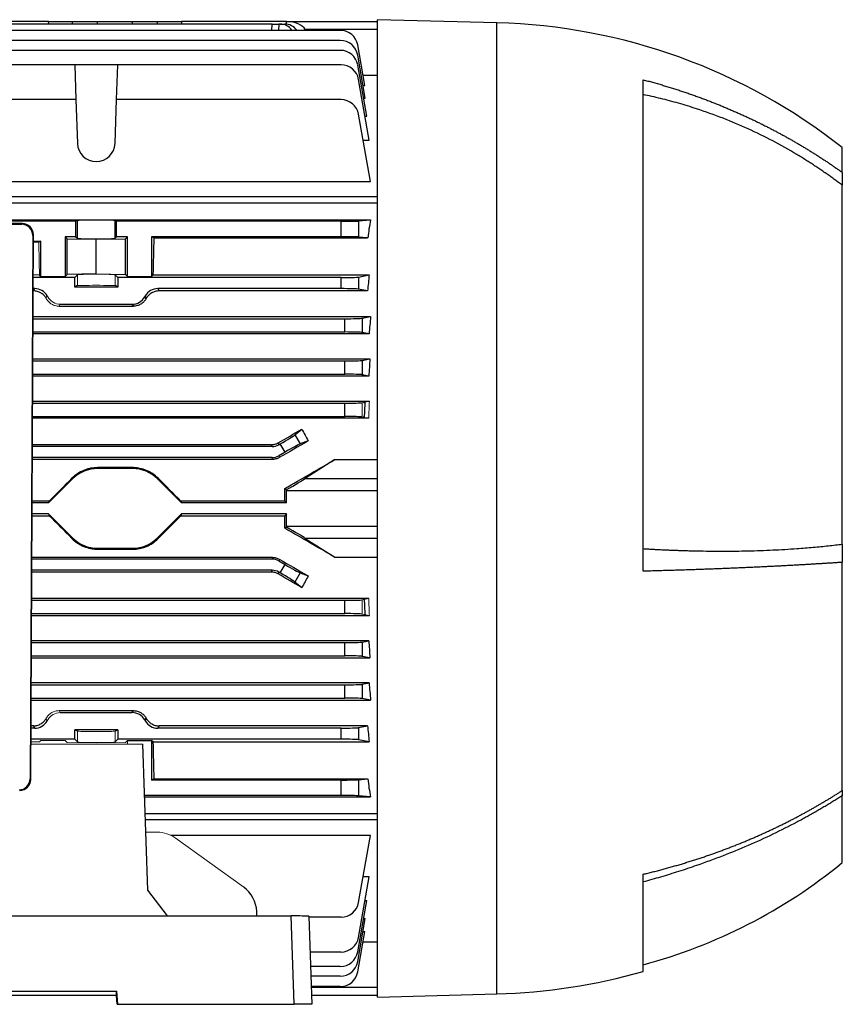
# Model space of a CAD drawing. Units: millimetres. Extents: x -1098 to 676, y -676 to 676.
# Drawn here: x -454 to -268, y -111 to 111 of the extents above; entities that cross this region are included whole.
import ezdxf

# ---------------------------------------------------------------- set-up
doc = ezdxf.new("R2010")
doc.units = ezdxf.units.MM

msp = doc.modelspace()

# ---------------------------------------------------------------- linework, layer by layer
at = {"color": 7, "linetype": 'Continuous', "lineweight": 25}
for p, q in [((-447.05, 110.51), (-456.5, 110.51)), ((-396.6, 109.91), (-456.49, 109.91)), ((-447.05, 110.51), (-441.64, 110.51)), ((-447.04, 109.91), (-447.05, 110.51)), ((-441.65, 109.91), (-441.64, 110.51)), ((-441.64, 110.51), (-435.99, 110.51)), ((-435.99, 110.51), (-428.11, 110.51)), ((-435.99, 109.91), (-435.99, 110.51)), ((-428.11, 110.51), (-422.46, 110.51)), ((-428.11, 109.91), (-428.11, 110.51)), ((-422.46, 110.51), (-417.05, 110.51)), ((-422.45, 109.91), (-422.46, 110.51)), ((-417.05, 110.51), (-417.06, 109.91)), ((-393.3, 110.51), (-417.05, 110.51)), ((-396.62, 108.48), (-396.6, 109.91)), ((-396.6, 109.91), (-395.1, 109.91)), ((-395.1, 109.91), (-395.12, 108.48)), ((-394.75, 109.91), (-395.1, 109.91)), ((-394.75, 109.91), (-393.67, 109.91)), ((-393.32, 109.89), (-393.3, 110.5)), ((-393.3, 110.51), (-372.8, 110.51)), ((-393.3, 110.5), (-393.3, 110.51)), ((-345.8, 110.18), (-372.8, 110.88)), ((-372.8, 0.51), (-372.8, 110.88)), ((-345.8, 0.51), (-345.8, 110.18)), ((-381.18, 108.48), (-562.92, 108.48)), ((-389.08, 108.66), (-388.96, 108.48)), ((-372.8, 108.66), (-389.08, 108.66)), ((-381.18, 106.18), (-562.92, 106.18)), ((-375.63, 96.05), (-377.24, 105.18)), ((-381.18, 103.96), (-562.92, 103.96)), ((-375.53, 93.13), (-377.24, 102.88)), ((-441.17, 100.71), (-511.43, 100.71)), ((-441.17, 100.71), (-440.89, 92.83)), ((-431.43, 100.71), (-441.17, 100.71)), ((-431.71, 92.83), (-431.43, 100.71)), ((-381.01, 100.71), (-431.43, 100.71)), ((-375.2, 89.07), (-377.24, 100.65)), ((-376.05, 98.39), (-372.8, 98.39)), ((-374.65, 83.71), (-377.07, 97.41)), ((-376.04, 96.05), (-375.63, 96.05)), ((-312.8, -13.68), (-312.8, 97.32)), ((-440.89, 92.83), (-511.33, 92.83)), ((-440.89, 92.83), (-440.55, 82.93)), ((-432.05, 82.93), (-431.71, 92.83)), ((-381.01, 92.83), (-431.71, 92.83)), ((-375.92, 93.13), (-375.53, 93.13)), ((-374.39, 74.37), (-377.07, 89.52)), ((-375.6, 89.07), (-375.2, 89.07)), ((-376.04, 83.71), (-374.65, 83.71)), ((-267.8, 76.38), (-267.8, 82.01)), ((-267.8, 76.38), (-267.8, 73.48)), ((-511.33, 74.37), (-374.39, 74.37)), ((-267.8, -7.57), (-267.8, 73.48)), ((-372.8, 70.87), (-508.39, 70.87)), ((-372.8, 69.44), (-507.22, 69.44)), ((-452.99, 64.82), (-590.61, 64.82)), ((-590.46, 64.67), (-453.14, 64.67)), ((-440.89, 65.36), (-511.71, 65.36)), ((-506.3, 65.68), (-374.39, 65.68)), ((-453.14, 64.67), (-452.99, 64.82)), ((-440.55, 65.53), (-440.89, 65.36)), ((-440.89, 61.86), (-440.89, 65.36)), ((-440.55, 61.51), (-440.55, 65.53)), ((-431.71, 65.36), (-432.05, 65.53)), ((-432.05, 61.51), (-432.05, 65.53)), ((-381.01, 65.36), (-431.71, 65.36)), ((-431.71, 61.86), (-431.71, 65.36)), ((-381.01, 61.86), (-381.01, 65.36)), ((-377.07, 65.42), (-374.39, 65.68)), ((-377.07, 65.42), (-377.07, 61.8)), ((-451.08, -60.71), (-450.5, 62.3)), ((-450.5, 62.3), (-450.65, 62.16)), ((-450.65, 62.16), (-451.22, -60.57)), ((-450.51, 60.86), (-448.8, 60.86)), ((-448.8, 60.86), (-449.3, 60.61)), ((-448.8, 52.91), (-448.8, 60.86)), ((-443.35, 61.86), (-442.9, 61.41)), ((-440.89, 61.86), (-443.35, 61.86)), ((-443.35, 61.86), (-443.35, 52.91)), ((-442.9, 61.41), (-436.3, 61.29)), ((-442.9, 53.36), (-442.9, 61.41)), ((-440.89, 61.86), (-440.55, 61.51)), ((-436.3, 61.29), (-429.7, 61.41)), ((-436.3, 53.49), (-436.3, 61.29)), ((-432.05, 61.51), (-431.71, 61.86)), ((-429.25, 61.86), (-431.71, 61.86)), ((-429.7, 61.41), (-429.25, 61.86)), ((-429.7, 53.36), (-429.7, 61.41)), ((-429.25, 52.91), (-429.25, 61.86)), ((-423.27, 61.6), (-423.8, 61.86)), ((-381.01, 61.86), (-423.8, 61.86)), ((-423.8, 61.86), (-423.8, 52.91)), ((-423.27, 61.6), (-375, 61.6)), ((-375, 61.6), (-377.07, 61.8)), ((-436.3, 53.49), (-442.9, 53.36)), ((-436.3, 53.49), (-429.7, 53.36)), ((-441.17, 52.64), (-450.55, 52.64)), ((-448.8, 52.91), (-449.12, 53.23)), ((-448.8, 52.91), (-443.35, 52.91)), ((-442.9, 53.36), (-443.35, 52.91)), ((-440.55, 53.26), (-441.17, 52.64)), ((-441.17, 50.51), (-441.17, 52.64)), ((-431.43, 52.64), (-432.05, 53.26)), ((-381.01, 52.64), (-431.43, 52.64)), ((-431.43, 52.64), (-431.43, 50.51)), ((-429.25, 52.91), (-429.7, 53.36)), ((-429.25, 52.91), (-423.8, 52.91)), ((-423.48, 53.23), (-423.8, 52.91)), ((-423.48, 53.23), (-374.65, 53.23)), ((-381.01, 50.14), (-381.01, 52.64)), ((-377.07, 52.75), (-374.65, 53.23)), ((-377.07, 52.75), (-377.07, 50.02)), ((-450.2, 50.14), (-450.56, 50.14)), ((-450.49, 49.62), (-450.56, 49.62)), ((-450.49, 49.62), (-450.2, 50.14)), ((-440.55, 50.82), (-441.17, 50.51)), ((-431.43, 50.51), (-441.17, 50.51)), ((-431.43, 50.51), (-432.05, 50.82)), ((-422.4, 50.14), (-422.11, 49.62)), ((-381.01, 50.14), (-422.4, 50.14)), ((-375.04, 49.62), (-422.11, 49.62)), ((-375.04, 49.62), (-377.07, 50.02)), ((-425.36, 48.26), (-425.22, 48.51)), ((-425.36, 48.26), (-425.08, 47.78)), ((-424.94, 48.03), (-425.22, 48.51)), ((-444.69, 46.19), (-427.91, 46.19)), ((-444.42, 46.64), (-428.18, 46.64)), ((-427.91, 46.19), (-428.18, 46.64)), ((-450.59, 43.84), (-374.34, 43.84)), ((-450.59, 43.35), (-380.18, 43.35)), ((-380.18, 40.35), (-380.18, 43.35)), ((-376.24, 43.46), (-374.34, 43.84)), ((-376.24, 43.46), (-376.24, 40.23)), ((-450.61, 40.35), (-380.18, 40.35)), ((-374.66, 39.92), (-376.24, 40.23)), ((-374.66, 39.92), (-450.61, 39.92)), ((-450.64, 34.27), (-374.5, 34.27)), ((-450.64, 33.81), (-380.18, 33.81)), ((-380.18, 30.81), (-380.18, 33.81)), ((-376.24, 33.92), (-374.5, 34.27)), ((-376.24, 33.92), (-376.24, 30.69)), ((-450.65, 30.81), (-380.18, 30.81)), ((-374.73, 30.39), (-450.65, 30.39)), ((-374.73, 30.39), (-376.24, 30.69)), ((-450.68, 24.71), (-374.62, 24.71)), ((-450.68, 24.27), (-380.18, 24.27)), ((-380.18, 21.27), (-380.18, 24.27)), ((-375.9, 24.45), (-375.63, 24.45)), ((-450.7, 21.27), (-380.18, 21.27)), ((-374.77, 20.86), (-450.7, 20.86)), ((-375.77, 21.11), (-376.03, 21.11)), ((-391.42, 17.14), (-389.86, 18.42)), ((-391.42, 17.14), (-390.23, 15.07)), ((-388.43, 15.75), (-390.23, 15.07)), ((-396.72, 14.9), (-450.73, 14.9)), ((-396.6, 14.48), (-450.73, 14.48)), ((-396.6, 14.48), (-396.72, 14.9)), ((-395.22, 15.3), (-395.1, 14.88)), ((-395.1, 14.88), (-394.75, 15.08)), ((-393.67, 13.21), (-394.75, 15.08)), ((-396.6, 11.98), (-450.74, 11.98)), ((-396.5, 11.58), (-450.74, 11.58)), ((-396.5, 11.58), (-396.6, 11.98)), ((-393.67, 13.21), (-395.1, 12.38)), ((-395.1, 12.38), (-395, 11.98)), ((-382.43, 11.53), (-389.08, 7.28)), ((-382.43, 11.53), (-372.8, 11.53)), ((-435.99, 9.72), (-435.99, 9.51)), ((-428.11, 9.72), (-435.99, 9.72)), ((-428.11, 9.51), (-435.99, 9.51)), ((-428.11, 9.72), (-428.11, 9.51)), ((-441.64, 7.17), (-447.05, 1.76)), ((-441.79, 7.31), (-441.64, 7.17)), ((-422.31, 7.31), (-422.46, 7.17)), ((-417.05, 1.76), (-422.46, 7.17)), ((-389.08, 7.28), (-372.8, 7.28)), ((-393.3, 4.76), (-393.71, 5)), ((-393.3, 1.76), (-393.3, 4.5)), ((-372.8, 4.5), (-393.3, 4.5)), ((-446.93, 2.16), (-450.79, 2.16)), ((-447.05, 1.76), (-450.79, 1.76)), ((-447.05, 1.76), (-446.93, 2.16)), ((-417.17, 2.16), (-417.05, 1.76)), ((-393.7, 2.16), (-417.17, 2.16)), ((-393.3, 1.76), (-417.05, 1.76)), ((-393.7, 2.16), (-393.3, 1.76)), ((-372.8, -109.87), (-372.8, 0.51)), ((-345.8, -109.16), (-345.8, 0.51)), ((-447.05, -0.74), (-450.8, -0.74)), ((-450.8, -1.14), (-446.93, -1.14)), ((-422.46, -6.15), (-417.05, -0.74)), ((-417.05, -0.74), (-417.17, -1.14)), ((-417.17, -1.14), (-393.7, -1.14)), ((-393.3, -0.74), (-417.05, -0.74)), ((-393.3, -0.74), (-393.7, -1.14)), ((-393.3, -3.49), (-393.3, -0.74)), ((-393.71, -3.98), (-393.3, -3.74)), ((-393.3, -3.49), (-372.8, -3.49)), ((-422.31, -6.29), (-422.46, -6.15)), ((-372.8, -6.26), (-389.08, -6.26)), ((-389.08, -6.26), (-382.43, -10.51)), ((-435.99, -8.49), (-428.11, -8.49)), ((-435.99, -8.7), (-435.99, -8.49)), ((-435.99, -8.7), (-428.11, -8.7)), ((-428.11, -8.7), (-428.11, -8.49)), ((-267.8, -7.57), (-267.8, -11.67)), ((-396.5, -10.56), (-450.85, -10.56)), ((-396.6, -10.96), (-450.85, -10.96)), ((-396.6, -10.96), (-396.5, -10.56)), ((-395, -10.96), (-395.1, -11.36)), ((-382.43, -10.51), (-372.8, -10.51)), ((-395.1, -11.36), (-393.67, -12.19)), ((-394.75, -14.07), (-393.67, -12.19)), ((-267.8, -63.19), (-267.8, -11.67)), ((-396.6, -13.46), (-450.86, -13.46)), ((-396.72, -13.88), (-450.86, -13.88)), ((-396.72, -13.88), (-396.6, -13.46)), ((-395.1, -13.86), (-395.22, -14.28)), ((-394.75, -14.07), (-395.1, -13.86)), ((-390.23, -14.05), (-391.42, -16.12)), ((-390.23, -14.05), (-388.43, -14.73)), ((-389.86, -17.4), (-391.42, -16.12)), ((-374.77, -19.84), (-450.89, -19.84)), ((-450.89, -20.25), (-380.18, -20.25)), ((-380.18, -23.25), (-380.18, -20.25)), ((-375.77, -20.09), (-376.03, -20.09)), ((-450.91, -23.69), (-374.62, -23.69)), ((-450.9, -23.25), (-380.18, -23.25)), ((-375.9, -23.44), (-375.63, -23.44)), ((-450.94, -29.79), (-380.18, -29.79)), ((-374.73, -29.38), (-450.93, -29.38)), ((-380.18, -32.79), (-380.18, -29.79)), ((-376.24, -29.68), (-374.73, -29.38)), ((-376.24, -29.68), (-376.24, -32.91)), ((-450.95, -32.79), (-380.18, -32.79)), ((-450.95, -33.25), (-374.5, -33.25)), ((-374.5, -33.25), (-376.24, -32.91)), ((-374.66, -38.9), (-450.98, -38.9)), ((-450.98, -39.33), (-380.18, -39.33)), ((-380.18, -42.33), (-380.18, -39.33)), ((-376.24, -39.22), (-374.66, -38.9)), ((-376.24, -39.22), (-376.24, -42.45)), ((-451, -42.82), (-374.34, -42.82)), ((-450.99, -42.33), (-380.18, -42.33)), ((-374.34, -42.82), (-376.24, -42.45)), ((-444.69, -45.17), (-427.91, -45.17)), ((-444.42, -45.62), (-428.18, -45.62)), ((-428.18, -45.62), (-427.91, -45.17)), ((-450.49, -48.6), (-451.02, -48.6)), ((-450.2, -49.12), (-450.49, -48.6)), ((-425.08, -46.76), (-425.36, -47.25)), ((-425.36, -47.25), (-425.22, -47.5)), ((-425.22, -47.5), (-424.94, -47.01)), ((-422.11, -48.6), (-422.4, -49.12)), ((-375.04, -48.6), (-422.11, -48.6)), ((-377.07, -49.01), (-375.04, -48.6)), ((-450.2, -49.12), (-451.03, -49.12)), ((-431.43, -49.49), (-441.17, -49.49)), ((-441.17, -51.62), (-441.17, -49.49)), ((-440.55, -49.8), (-441.17, -49.49)), ((-431.43, -49.49), (-432.05, -49.8)), ((-431.43, -49.49), (-431.43, -51.62)), ((-381.01, -49.12), (-422.4, -49.12)), ((-381.01, -51.62), (-381.01, -49.12)), ((-377.07, -49.01), (-377.07, -51.74)), ((-441.17, -51.62), (-451.04, -51.62)), ((-441.17, -51.62), (-440.55, -52.24)), ((-432.05, -52.24), (-431.43, -51.62)), ((-381.01, -51.62), (-431.43, -51.62)), ((-429.25, -51.9), (-423.8, -51.9)), ((-424.65, -85.7), (-425.8, -52.75)), ((-423.48, -52.22), (-423.8, -51.9)), ((-423.8, -51.9), (-423.8, -60.84)), ((-423.48, -52.22), (-374.65, -52.22)), ((-374.65, -52.22), (-377.07, -51.74)), ((-451.22, -60.57), (-451.08, -60.71)), ((-423.27, -60.58), (-423.8, -60.84)), ((-381.01, -60.84), (-423.8, -60.84)), ((-423.27, -60.58), (-375, -60.58)), ((-381.01, -64.34), (-381.01, -60.84)), ((-377.07, -60.78), (-375, -60.58)), ((-377.07, -60.78), (-377.07, -64.4)), ((-381.01, -64.34), (-425.39, -64.34)), ((-374.39, -64.66), (-377.07, -64.4)), ((-267.8, -63.19), (-267.8, -64.38)), ((-267.8, -79.49), (-267.8, -64.38)), ((-425.38, -64.66), (-374.39, -64.66)), ((-425.25, -68.43), (-372.8, -68.43)), ((-372.8, -69.85), (-425.2, -69.85)), ((-374.39, -73.35), (-419.42, -73.35)), ((-377.07, -88.51), (-374.39, -73.35)), ((-312.8, -104.06), (-312.8, -82.12)), ((-377.07, -96.39), (-374.65, -82.69)), ((-374.65, -82.69), (-376.04, -82.69)), ((-420.24, -91.54), (-424.65, -85.7)), ((-377.24, -99.63), (-375.2, -88.06)), ((-375.6, -88.06), (-375.2, -88.06)), ((-400.01, -91.54), (-400.05, -90.54)), ((-560.31, -91.54), (-392.29, -91.54)), ((-391.59, -111.49), (-392.29, -91.54)), ((-388.3, -91.61), (-387.6, -111.49)), ((-381.01, -91.81), (-388.29, -91.81)), ((-377.24, -101.86), (-375.53, -92.12)), ((-375.92, -92.12), (-375.53, -92.12)), ((-377.24, -104.16), (-375.63, -95.04)), ((-376.04, -95.04), (-375.63, -95.04)), ((-376.05, -97.37), (-372.8, -97.37)), ((-381.01, -99.69), (-388.02, -99.69)), ((-381.18, -102.94), (-387.9, -102.94)), ((-381.18, -105.16), (-387.83, -105.16)), ((-520.86, -108.51), (-431.74, -108.51)), ((-431.74, -108.51), (-431.48, -111.49)), ((-431.74, -109.52), (-431.74, -108.51)), ((-381.18, -107.47), (-387.75, -107.47)), ((-387.74, -107.64), (-372.8, -107.64)), ((-431.74, -109.52), (-520.86, -109.52)), ((-431.56, -111.49), (-431.74, -109.52)), ((-372.8, -109.49), (-387.67, -109.49)), ((-372.8, -109.87), (-345.8, -109.16)), ((-431.56, -111.49), (-431.48, -111.49)), ((-431.48, -111.49), (-391.59, -111.49)), ((-387.6, -111.49), (-391.59, -111.49))]:
    msp.add_line(p, q, dxfattribs=at)
at = {"color": 144, "linetype": 'Continuous', "lineweight": 18}
for p, q in [((-449.3, 60.61), (-450.51, 60.61)), ((-450.55, 53.23), (-449.12, 53.23)), ((-440.55, 50.82), (-440.55, 53.26)), ((-432.05, 50.82), (-432.05, 53.26)), ((-447.38, 48.51), (-447.66, 48.03)), ((-447.24, 48.26), (-447.38, 48.51)), ((-444.42, 46.64), (-444.69, 46.19)), ((-376.24, 24.38), (-374.62, 24.71)), ((-376.24, 24.38), (-376.24, 21.15)), ((-374.77, 20.86), (-376.24, 21.15)), ((-447.05, -0.74), (-441.64, -6.15)), ((-446.93, -1.14), (-447.05, -0.74)), ((-441.79, -6.29), (-441.64, -6.15)), ((-376.24, -20.14), (-374.77, -19.84)), ((-376.24, -20.14), (-376.24, -23.37)), ((-374.62, -23.69), (-376.24, -23.37)), ((-444.69, -45.17), (-444.42, -45.62)), ((-447.66, -47.01), (-447.38, -47.5)), ((-447.24, -47.25), (-447.38, -47.5)), ((-440.55, -49.8), (-440.55, -52.24)), ((-432.05, -49.8), (-432.05, -52.24)), ((-451.04, -52.22), (-449.12, -52.22)), ((-451.04, -52.75), (-425.8, -52.75)), ((-448.8, -51.9), (-449.12, -52.22)), ((-448.8, -51.9), (-443.35, -51.9)), ((-443.35, -51.9), (-442.9, -52.35)), ((-436.3, -52.47), (-442.9, -52.35)), ((-436.3, -52.47), (-429.7, -52.35)), ((-429.7, -52.35), (-429.25, -51.9)), ((-429.25, -52.75), (-429.25, -51.9)), ((-425.11, -72.61), (-422.43, -72.62)), ((-403, -85.04), (-418.51, -73.9))]:
    msp.add_line(p, q, dxfattribs=at)
at = {"color": 7, "linetype": 'Continuous', "lineweight": 25}
for centre, radius, start, end in [((-349.25, -21.44), 131.66, 51.7863, 88.5), ((-381.18, 104.48), 4, 10, 90), ((-381.18, 102.18), 4, 10, 90), ((-381.18, 99.96), 4, 10, 90), ((-381.01, 96.71), 4, 10, 90), ((-381.01, 88.83), 4, 10, 90), ((-436.3, 83.08), 4.25, 182, 358), ((-435.99, 1.51), 8, 90, 135), ((-428.11, 1.51), 8, 45, 90), ((-435.99, -0.49), 8, 225, 270), ((-428.11, -0.49), 8, 270, 315), ((-343.81, 13.36), 120, 284.9784, 309.3055), ((-381.01, -87.81), 4, 270, 350), ((-391.29, -148.51), 56.98, 86.99, 91.0039), ((-381.01, -95.69), 4, 270, 350), ((-381.18, -98.94), 4, 270, 350), ((-381.18, -101.16), 4, 270, 350), ((-381.18, -103.47), 4, 270, 350), ((-349.25, 22.46), 131.66, 271.5, 286.0703)]:
    msp.add_arc(centre, radius, start, end, dxfattribs=at)
for centre, major_axis, ratio, start_param, end_param in [((-394.82, 105.91), (0.28, 3.99), 0.864974, 5.471748, 6.343305), ((-393.6, 105.91), (-0.28, 3.99), 0.864974, 5.351509, 6.223066), ((-393.96, 107.51), (5.2, 0.18), 0.575947, 0.332361, 1.424392), ((-453.15, 62.16), (1, 2.31), 0.993175, 5.119833, 6.690325), ((-453, 62.3), (1, 2.31), 0.993175, 5.119833, 6.690325), ((-436.3, 65.53), (4.25, 0), 0.017455, 0.034907, 3.106686), ((-381.01, 65.43), (4, 0), 0.017455, 4.712389, 6.108652), ((-361.37, 0.51), (0, 98.5), 0.176327, 0.847783, 0.90183), ((-436.3, 61.52), (4.25, 0), 0.034921, 3.176499, 6.248279), ((-420.58, 0.51), (0, 98.5), 0.034921, 0.90183, 1.005974), ((-381.01, 61.79), (4, 0), 0.017455, 0.174533, 1.570796), ((-381.01, 52.78), (4, 0), 0.034921, 4.712389, 6.108652), ((-359.98, 0.51), (0, 98.5), 0.176327, 1.005974, 1.048809), ((-450.2, 46.89), (-1.63, -2.82), 0.999188, 2.618346, 3.66484), ((-422.4, 46.89), (1.63, -2.82), 0.999188, 2.618346, 3.66484), ((-381.01, 50), (4, 0), 0.034921, 0.174533, 1.570796), ((-428.18, 49.89), (-1.63, 2.82), 0.999188, 2.618346, 3.66484), ((-448.89, 0.51), (56.93, 98.48), 0.030233, 1.084839, 1.087703), ((-380.18, 43.49), (4, 0), 0.034921, 4.712389, 6.108652), ((-358.75, 0.51), (0, 98.5), 0.176327, 1.115294, 1.159148), ((-380.18, 40.21), (4, 0), 0.034921, 0.174533, 1.570796), ((-380.18, 33.95), (4, 0), 0.034921, 4.712389, 6.108652), ((-358.18, 0.51), (0, 98.5), 0.176327, 1.220949, 1.262538), ((-380.18, 30.67), (4, 0), 0.034921, 0.174533, 1.570796), ((-380.18, 24.41), (4, 0), 0.034921, 4.712389, 6.108652), ((-358.79, 0.51), (0, 98.5), 0.176327, 1.32525, 1.360072), ((-380.18, 21.13), (4, 0), 0.034921, 0.174533, 1.570796), ((-427.64, 0.51), (170.74, 98.45), 0.017444, 4.893367, 4.925444), ((-355.75, 0.51), (-59.17, 97.91), 0.181953, 1.278462, 1.305943), ((-408.03, 0.51), (170.74, 98.45), 0.017444, 1.445707, 1.484351), ((-394.82, 15.2), (3.46, 2), 0.034921, 4.712389, 6.073746), ((-396.6, 17.48), (0.78, -2.9), 0.999347, 6.021549, 6.544821), ((-393.6, 13.09), (3.46, 2), 0.034921, 0.20944, 1.570796), ((-396.6, 14.98), (0.78, -2.9), 0.999347, 6.021549, 6.544821), ((-408.35, 0.51), (170.74, 98.45), 0.017444, 4.788201, 4.85474), ((-451.02, 0.51), (98.52, 98.49), 0.012341, 4.741506, 4.793841), ((-413.08, 0.51), (98.52, -98.49), 0.012341, 4.630937, 4.683272), ((-393.96, 4.5), (5.2, 3), 0.017444, 4.828698, 5.920728), ((-397.14, 0.51), (0, 98.5), 0.034921, 4.729162, 4.757958), ((-393.4, 4.5), (0, 3), 0.034921, 4.712389, 4.798456), ((-413.08, 0.51), (98.52, 98.49), 0.012341, 1.599913, 1.652248), ((-397.14, 0.51), (0, 98.5), 0.034921, 4.666819, 4.695616), ((-408.35, 0.51), (170.74, -98.45), 0.017444, 1.428445, 1.494985), ((-393.4, -3.49), (0, 3), 0.034921, 4.626322, 4.712389), ((-393.96, -3.49), (5.2, -3), 0.017444, 0.362457, 1.454487), ((-396.6, -13.96), (-0.78, -2.9), 0.999347, 2.879956, 3.403229), ((-408.03, 0.51), (170.74, -98.45), 0.017444, 4.798834, 4.837478), ((-393.6, -12.07), (3.46, -2), 0.034921, 4.712389, 6.073746), ((-396.6, -16.46), (-0.78, -2.9), 0.999347, 2.879956, 3.403229), ((-427.64, 0.51), (170.74, -98.45), 0.017444, 1.357741, 1.389818), ((-394.82, -14.19), (3.46, -2), 0.034921, 0.20944, 1.570796), ((-355.75, 0.51), (59.17, 97.91), 0.181953, 1.835649, 1.86313), ((-380.18, -20.11), (4, 0), 0.034921, 4.712389, 6.108652), ((-358.79, 0.51), (0, 98.5), 0.176327, 1.78152, 1.816343), ((-380.18, -23.39), (4, 0), 0.034921, 0.174533, 1.570796), ((-380.18, -29.65), (4, 0), 0.034921, 4.712389, 6.108652), ((-358.18, 0.51), (0, 98.5), 0.176327, 1.879055, 1.920644), ((-380.18, -32.93), (4, 0), 0.034921, 0.174533, 1.570796), ((-380.18, -39.19), (4, 0), 0.034921, 4.712389, 6.108652), ((-358.75, 0.51), (0, 98.5), 0.176327, 1.982445, 2.026299), ((-380.18, -42.47), (4, 0), 0.034921, 0.174533, 1.570796), ((-428.18, -48.87), (-1.63, -2.82), 0.999188, 2.618346, 3.66484), ((-450.2, -45.87), (-1.63, 2.82), 0.999188, 2.618346, 3.66484), ((-422.4, -45.87), (1.63, 2.82), 0.999188, 2.618346, 3.66484), ((-448.89, 0.51), (-56.93, 98.48), 0.030233, 2.05389, 2.056753), ((-359.98, 0.51), (0, 98.5), 0.176327, 2.092784, 2.135619), ((-381.01, -48.98), (4, 0), 0.034921, 4.712389, 6.108652), ((-420.58, 0.51), (0, 98.5), 0.034921, 2.135619, 2.239763), ((-381.01, -51.76), (4, 0), 0.034921, 0.174533, 1.570796), ((-453.72, -60.57), (2.33, 0.92), 0.993634, 4.335501, 5.905993), ((-453.58, -60.71), (2.33, 0.92), 0.993634, 4.335501, 5.905993), ((-381.01, -60.77), (4, 0), 0.017455, 4.712389, 6.108652), ((-361.37, 0.51), (0, 98.5), 0.176327, 2.239763, 2.29381), ((-381.01, -64.41), (4, 0), 0.017455, 0.174533, 1.570796), ((-406.87, -90.75), (-1.54, 6.83), 0.972484, 4.527197, 5.452221)]:
    msp.add_ellipse(centre, major_axis=major_axis, ratio=ratio, start_param=start_param, end_param=end_param, dxfattribs=at)
at = {"color": 144, "linetype": 'Continuous', "lineweight": 18}
for centre, major_axis, ratio, start_param, end_param in [((-452.02, 0.51), (0, 98.5), 0.034921, 5.277212, 5.368649), ((-436.3, 53.25), (4.25, 0), 0.034921, 0.034907, 3.106686), ((-436.3, 50.82), (4.25, 0), 0.017455, 0.034907, 3.106686), ((-423.71, 0.51), (-56.93, 98.48), 0.030233, 5.195483, 5.198346), ((-444.42, 49.89), (1.63, 2.82), 0.999188, 2.618346, 3.66484), ((-357.78, 0.51), (0, 98.5), 0.176327, 1.322591, 1.362665), ((-451.02, 0.51), (98.52, -98.49), 0.012341, 1.489345, 1.541679), ((-357.78, 0.51), (0, 98.5), 0.176327, 1.778927, 1.819002), ((-444.42, -48.87), (1.63, -2.82), 0.999188, 2.618346, 3.66484), ((-423.71, 0.51), (56.93, 98.48), 0.030233, 4.226432, 4.229295), ((-436.3, -49.8), (4.25, 0), 0.017455, 3.176499, 6.248279), ((-436.3, -52.24), (4.25, 0), 0.034921, 3.176499, 6.248279), ((-422.38, -79.62), (-1.54, 6.83), 0.972484, 5.452221, 6.063087)]:
    msp.add_ellipse(centre, major_axis=major_axis, ratio=ratio, start_param=start_param, end_param=end_param, dxfattribs=at)
at = {"color": 7, "linetype": 'Continuous', "lineweight": 25}
for points, knots in [([(-312.8, 97.32), (-312.44, 97.23), (-311.72, 97.04), (-310.64, 96.74), (-309.58, 96.44), (-308.52, 96.14), (-307.48, 95.82), (-306.44, 95.5), (-305.41, 95.18), (-304.39, 94.85), (-303.38, 94.51), (-302.38, 94.17), (-301.39, 93.82), (-300.4, 93.47), (-299.43, 93.11), (-298.46, 92.75), (-297.51, 92.38), (-296.56, 92.01), (-295.62, 91.64), (-294.69, 91.26), (-293.78, 90.87), (-292.87, 90.48), (-291.96, 90.09), (-291.07, 89.7), (-290.19, 89.3), (-289.32, 88.9), (-288.45, 88.49), (-287.59, 88.09), (-286.75, 87.67), (-285.91, 87.26), (-285.08, 86.84), (-284.26, 86.43), (-283.45, 86), (-282.65, 85.58), (-281.86, 85.16), (-281.07, 84.73), (-280.3, 84.3), (-279.53, 83.87), (-278.77, 83.44), (-278.02, 83), (-277.28, 82.57), (-276.55, 82.13), (-275.83, 81.69), (-275.11, 81.25), (-274.41, 80.81), (-273.71, 80.37), (-273.02, 79.93), (-272.34, 79.49), (-271.66, 79.05), (-271, 78.6), (-270.34, 78.16), (-269.7, 77.72), (-269.06, 77.27), (-268.42, 76.83), (-268.01, 76.53), (-267.8, 76.38)], [0, 0, 0, 0, 0.022169, 0.044211, 0.066126, 0.087914, 0.1095749, 0.1311089, 0.1525159, 0.1737959, 0.194949, 0.215975, 0.2368741, 0.2576462, 0.2782913, 0.2988094, 0.3192006, 0.3394648, 0.359602, 0.3796123, 0.3994956, 0.4192519, 0.4388813, 0.4583838, 0.4777593, 0.4970078, 0.5161294, 0.535124, 0.5539917, 0.5727325, 0.5913463, 0.6098332, 0.6281931, 0.6464262, 0.6645322, 0.6825114, 0.7003636, 0.7180889, 0.7356872, 0.7531587, 0.7705032, 0.7877208, 0.8048114, 0.8217752, 0.838612, 0.8553219, 0.8719049, 0.888361, 0.9046901, 0.9208924, 0.9369677, 0.9529162, 0.9687377, 0.9844323, 1, 1, 1, 1]), ([(-267.8, 73.48), (-268.08, 73.69), (-268.64, 74.11), (-269.49, 74.74), (-270.36, 75.38), (-271.25, 76.01), (-272.17, 76.65), (-273.1, 77.28), (-274.06, 77.92), (-275.03, 78.56), (-276.03, 79.19), (-277.04, 79.82), (-279.5, 81.31), (-283.47, 83.54), (-289.03, 86.27), (-294.77, 88.7), (-299.37, 90.34), (-302.75, 91.41), (-304.79, 92.01), (-306.81, 92.57), (-308.82, 93.08), (-310.81, 93.55), (-312.14, 93.83), (-312.8, 93.97)], [0, 0, 0, 0, 0.0210545, 0.0424452, 0.0641725, 0.0862363, 0.1086369, 0.1313744, 0.1544491, 0.177861, 0.2016104, 0.2256973, 0.2501221, 0.3752074, 0.4999998, 0.622631, 0.7500938, 0.793073, 0.8355195, 0.8774343, 0.9188186, 0.9596735, 1, 1, 1, 1]), ([(-447.66, 48.03), (-447.8, 48.26), (-447.97, 48.47), (-448.26, 48.76), (-448.37, 48.85), (-448.59, 49.02), (-448.71, 49.1), (-448.95, 49.24), (-449.08, 49.31), (-449.34, 49.42), (-449.48, 49.47), (-449.91, 49.58), (-450.2, 49.62), (-450.49, 49.62)], [0, 0, 0, 0, 0.25, 0.25, 0.375, 0.375, 0.5, 0.5, 0.625, 0.625, 0.75, 0.75, 1, 1, 1, 1]), ([(-422.11, 49.62), (-422.4, 49.62), (-422.69, 49.58), (-423.12, 49.47), (-423.26, 49.42), (-423.52, 49.31), (-423.65, 49.24), (-423.89, 49.1), (-424.01, 49.02), (-424.23, 48.85), (-424.34, 48.76), (-424.63, 48.47), (-424.8, 48.26), (-424.94, 48.03)], [0, 0, 0, 0, 0.25, 0.25, 0.375, 0.375, 0.5, 0.5, 0.625, 0.625, 0.75, 0.75, 1, 1, 1, 1]), ([(-425.08, 47.78), (-425.22, 47.55), (-425.39, 47.34), (-425.68, 47.05), (-425.79, 46.95), (-426.01, 46.78), (-426.13, 46.71), (-426.37, 46.56), (-426.5, 46.5), (-426.77, 46.39), (-426.91, 46.34), (-427.33, 46.23), (-427.62, 46.19), (-427.91, 46.19)], [0, 0, 0, 0, 0.25, 0.25, 0.375, 0.375, 0.5, 0.5, 0.625, 0.625, 0.75, 0.75, 1, 1, 1, 1]), ([(-396.72, 14.9), (-396.45, 14.9), (-396.19, 14.93), (-395.69, 15.07), (-395.44, 15.17), (-395.22, 15.3)], [0, 0, 0, 0, 0.5, 0.5, 1, 1, 1, 1]), ([(-395, 11.98), (-395.22, 11.84), (-395.46, 11.75), (-395.97, 11.61), (-396.23, 11.58), (-396.5, 11.58)], [0, 0, 0, 0, 0.5, 0.5, 1, 1, 1, 1]), ([(-435.99, 9.72), (-436.53, 9.72), (-437.06, 9.66), (-437.85, 9.51), (-438.11, 9.44), (-438.62, 9.29), (-438.88, 9.19), (-439.62, 8.89), (-440.09, 8.63), (-440.98, 8.04), (-441.41, 7.69), (-441.79, 7.31)], [0, 0, 0, 0, 0.25, 0.25, 0.375, 0.375, 0.5, 0.5, 0.75, 0.75, 1, 1, 1, 1]), ([(-422.31, 7.31), (-422.69, 7.69), (-423.11, 8.03), (-423.77, 8.48), (-424, 8.62), (-424.48, 8.87), (-424.72, 8.99), (-425.46, 9.3), (-425.98, 9.45), (-426.77, 9.61), (-427.03, 9.65), (-427.57, 9.7), (-427.84, 9.72), (-428.11, 9.72)], [0, 0, 0, 0, 0.25, 0.25, 0.375, 0.375, 0.5, 0.5, 0.75, 0.75, 0.875, 0.875, 1, 1, 1, 1]), ([(-441.79, -6.29), (-441.41, -6.67), (-440.99, -7.01), (-440.33, -7.46), (-440.1, -7.6), (-439.62, -7.85), (-439.38, -7.97), (-438.64, -8.28), (-438.12, -8.43), (-437.33, -8.59), (-437.07, -8.63), (-436.53, -8.69), (-436.26, -8.7), (-435.99, -8.7)], [0, 0, 0, 0, 0.25, 0.25, 0.375, 0.375, 0.5, 0.5, 0.75, 0.75, 0.875, 0.875, 1, 1, 1, 1]), ([(-428.11, -8.7), (-427.57, -8.7), (-427.04, -8.65), (-426.25, -8.49), (-425.99, -8.43), (-425.48, -8.27), (-425.22, -8.18), (-424.48, -7.87), (-424.01, -7.62), (-423.12, -7.02), (-422.69, -6.68), (-422.31, -6.29)], [0, 0, 0, 0, 0.25, 0.25, 0.375, 0.375, 0.5, 0.5, 0.75, 0.75, 1, 1, 1, 1]), ([(-312.8, -8.58), (-312.47, -8.6), (-311.81, -8.64), (-310.82, -8.7), (-309.83, -8.75), (-308.83, -8.8), (-307.82, -8.85), (-306.82, -8.89), (-305.81, -8.93), (-304.79, -8.97), (-303.77, -9), (-302.75, -9.03), (-301.73, -9.06), (-299.03, -9.12), (-294.77, -9.16), (-289.03, -9.1), (-283.47, -8.9), (-279.2, -8.65), (-276.19, -8.42), (-274.38, -8.27), (-272.64, -8.11), (-270.96, -7.94), (-269.35, -7.76), (-268.31, -7.63), (-267.8, -7.57)], [0, 0, 0, 0, 0.020115, 0.040361, 0.06074, 0.081251, 0.101895, 0.122671, 0.14358, 0.164622, 0.185797, 0.207106, 0.228547, 0.250122, 0.377475, 0.5, 0.624902, 0.750093, 0.794574, 0.837921, 0.880137, 0.921221, 0.961175, 1, 1, 1, 1]), ([(-396.5, -10.56), (-396.23, -10.56), (-395.97, -10.59), (-395.47, -10.73), (-395.22, -10.83), (-395, -10.96)], [0, 0, 0, 0, 0.5, 0.5, 1, 1, 1, 1]), ([(-267.8, -11.67), (-268.08, -11.69), (-268.63, -11.72), (-269.47, -11.78), (-270.33, -11.84), (-271.2, -11.89), (-272.09, -11.95), (-272.99, -12), (-273.9, -12.06), (-274.83, -12.12), (-275.77, -12.17), (-276.73, -12.23), (-277.71, -12.28), (-278.7, -12.34), (-279.7, -12.39), (-280.72, -12.45), (-281.76, -12.5), (-282.81, -12.56), (-283.88, -12.61), (-284.96, -12.66), (-286.06, -12.72), (-287.17, -12.77), (-288.3, -12.82), (-289.45, -12.87), (-290.61, -12.92), (-291.79, -12.97), (-292.98, -13.02), (-294.19, -13.07), (-295.41, -13.12), (-296.66, -13.17), (-297.91, -13.22), (-299.19, -13.26), (-300.48, -13.31), (-301.78, -13.35), (-303.1, -13.4), (-304.44, -13.44), (-305.8, -13.48), (-307.17, -13.52), (-308.55, -13.56), (-309.95, -13.6), (-311.37, -13.64), (-312.32, -13.66), (-312.8, -13.68)], [0, 0, 0, 0, 0.020655, 0.041532, 0.062632, 0.083955, 0.105501, 0.127269, 0.149261, 0.171475, 0.193912, 0.216572, 0.239455, 0.26256, 0.285888, 0.30944, 0.333214, 0.35721, 0.38143, 0.405873, 0.430538, 0.455426, 0.480538, 0.505872, 0.531428, 0.557208, 0.583211, 0.609436, 0.635885, 0.662556, 0.68945, 0.716567, 0.743907, 0.77147, 0.799256, 0.827265, 0.855497, 0.883952, 0.912629, 0.94153, 0.970653, 1, 1, 1, 1]), ([(-395.22, -14.28), (-395.44, -14.15), (-395.68, -14.05), (-396.19, -13.91), (-396.45, -13.88), (-396.72, -13.88)], [0, 0, 0, 0, 0.5, 0.5, 1, 1, 1, 1]), ([(-427.91, -45.17), (-427.62, -45.17), (-427.33, -45.21), (-426.91, -45.32), (-426.77, -45.37), (-426.5, -45.48), (-426.37, -45.55), (-426.13, -45.69), (-426.01, -45.77), (-425.79, -45.94), (-425.68, -46.03), (-425.39, -46.32), (-425.22, -46.53), (-425.08, -46.76)], [0, 0, 0, 0, 0.25, 0.25, 0.375, 0.375, 0.5, 0.5, 0.625, 0.625, 0.75, 0.75, 1, 1, 1, 1]), ([(-450.49, -48.6), (-450.2, -48.6), (-449.91, -48.56), (-449.48, -48.45), (-449.34, -48.4), (-449.08, -48.29), (-448.95, -48.23), (-448.71, -48.09), (-448.59, -48.01), (-448.37, -47.84), (-448.26, -47.75), (-447.97, -47.46), (-447.8, -47.24), (-447.66, -47.01)], [0, 0, 0, 0, 0.25, 0.25, 0.375, 0.375, 0.5, 0.5, 0.625, 0.625, 0.75, 0.75, 1, 1, 1, 1]), ([(-424.94, -47.01), (-424.8, -47.24), (-424.63, -47.45), (-424.34, -47.74), (-424.23, -47.84), (-424.01, -48.01), (-423.89, -48.09), (-423.65, -48.23), (-423.52, -48.29), (-423.26, -48.4), (-423.12, -48.45), (-422.69, -48.56), (-422.4, -48.6), (-422.11, -48.6)], [0, 0, 0, 0, 0.25, 0.25, 0.375, 0.375, 0.5, 0.5, 0.625, 0.625, 0.75, 0.75, 1, 1, 1, 1]), ([(-312.8, -82.12), (-312.44, -82.04), (-311.72, -81.86), (-310.64, -81.6), (-309.58, -81.33), (-308.52, -81.05), (-307.48, -80.76), (-306.44, -80.48), (-305.41, -80.18), (-304.39, -79.88), (-303.38, -79.58), (-302.38, -79.27), (-301.39, -78.96), (-300.4, -78.64), (-299.43, -78.31), (-298.46, -77.99), (-297.51, -77.66), (-296.56, -77.32), (-295.62, -76.98), (-294.69, -76.64), (-293.78, -76.29), (-292.87, -75.94), (-291.96, -75.59), (-291.07, -75.23), (-290.19, -74.87), (-289.32, -74.51), (-288.45, -74.14), (-287.59, -73.77), (-286.75, -73.4), (-285.91, -73.03), (-285.08, -72.65), (-284.26, -72.27), (-283.45, -71.89), (-282.65, -71.51), (-281.86, -71.12), (-281.07, -70.74), (-280.3, -70.35), (-279.53, -69.96), (-278.77, -69.57), (-278.02, -69.17), (-277.28, -68.78), (-276.55, -68.39), (-275.83, -67.99), (-275.11, -67.59), (-274.41, -67.2), (-273.71, -66.8), (-273.02, -66.4), (-272.34, -66), (-271.66, -65.6), (-271, -65.2), (-270.34, -64.8), (-269.7, -64.4), (-269.06, -64), (-268.42, -63.6), (-268.01, -63.33), (-267.8, -63.19)], [0, 0, 0, 0, 0.022169, 0.044211, 0.066126, 0.087914, 0.1095749, 0.1311089, 0.1525159, 0.1737959, 0.194949, 0.215975, 0.2368741, 0.2576462, 0.2782913, 0.2988094, 0.3192006, 0.3394648, 0.359602, 0.3796123, 0.3994956, 0.4192519, 0.4388813, 0.4583838, 0.4777593, 0.4970078, 0.5161294, 0.535124, 0.5539917, 0.5727325, 0.5913463, 0.6098332, 0.6281931, 0.6464262, 0.6645322, 0.6825114, 0.7003636, 0.7180889, 0.7356872, 0.7531587, 0.7705032, 0.7877208, 0.8048114, 0.8217752, 0.838612, 0.8553219, 0.8719049, 0.888361, 0.9046901, 0.9208924, 0.9369677, 0.9529162, 0.9687377, 0.9844323, 1, 1, 1, 1]), ([(-267.8, -64.38), (-268.08, -64.56), (-268.64, -64.91), (-269.49, -65.44), (-270.36, -65.98), (-271.25, -66.52), (-272.17, -67.06), (-273.1, -67.61), (-274.06, -68.15), (-275.03, -68.7), (-276.03, -69.26), (-277.04, -69.81), (-279.5, -71.12), (-283.47, -73.12), (-289.03, -75.65), (-294.77, -78.01), (-299.37, -79.7), (-302.75, -80.85), (-304.79, -81.51), (-306.81, -82.14), (-308.82, -82.75), (-310.81, -83.32), (-312.14, -83.68), (-312.8, -83.86)], [0, 0, 0, 0, 0.021054, 0.042445, 0.064172, 0.086236, 0.108637, 0.131374, 0.154449, 0.177861, 0.20161, 0.225697, 0.250122, 0.375207, 0.5, 0.622631, 0.750094, 0.793073, 0.835519, 0.877434, 0.918819, 0.959673, 1, 1, 1, 1])]:
    msp.add_open_spline(points, degree=3, knots=knots, dxfattribs=at)
at = {"color": 144, "linetype": 'Continuous', "lineweight": 18}
for points in [[(-444.69, 46.19), (-444.98, 46.19), (-445.27, 46.23), (-445.69, 46.34), (-445.83, 46.39), (-446.1, 46.5), (-446.23, 46.56), (-446.47, 46.7), (-446.59, 46.78), (-446.81, 46.95), (-446.92, 47.05), (-447.21, 47.33), (-447.38, 47.55), (-447.52, 47.78)], [(-447.52, -46.76), (-447.38, -46.53), (-447.21, -46.32), (-446.92, -46.03), (-446.81, -45.94), (-446.59, -45.77), (-446.47, -45.69), (-446.23, -45.55), (-446.1, -45.48), (-445.83, -45.37), (-445.69, -45.32), (-445.27, -45.21), (-444.98, -45.17), (-444.69, -45.17)]]:
    msp.add_open_spline(points, degree=3, knots=[0, 0, 0, 0, 0.25, 0.25, 0.375, 0.375, 0.5, 0.5, 0.625, 0.625, 0.75, 0.75, 1, 1, 1, 1], dxfattribs=at)

doc.saveas('drawing.dxf')
